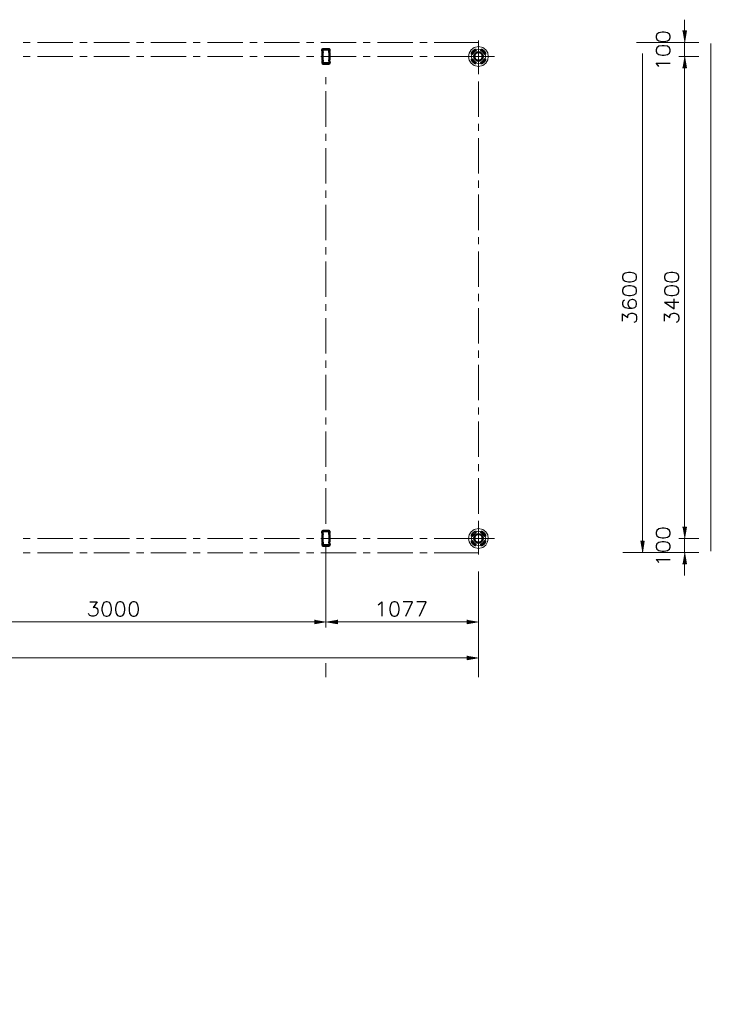
# Model space of a CAD drawing. Units: millimetres. Extents: x -23306 to 351620, y -109444 to 8053.
# Drawn here: x 25596 to 30491, y -4078 to 2868 of the extents above; entities that cross this region are included whole.
import ezdxf

# ---------------------------------------------------------------- set-up
doc = ezdxf.new("R2010")
doc.units = ezdxf.units.MM
doc.layers.add('GX_ANNO_TEXT_T_####_0000X', color=7, linetype='Continuous', lineweight=18)
doc.layers.add('GX_ELEM_####_E_SECT', color=4, linetype='Continuous', lineweight=50)
doc.layers.add('Layer 1', color=7, linetype='Continuous')
doc.styles.add('GENERAL', font='arial.ttf')
doc.styles.add('TITLE', font='arial.ttf')

msp = doc.modelspace()

# ---------------------------------------------------------------- hatches: boundary and pattern name
at = {"layer": 'Layer 1'}
for points in [[(30274.336, 2788.776), (30301.18, 2788.776), (30287.767, 2708.282)], [(30274.336, 2528.257), (30301.18, 2528.257), (30287.767, 2608.751)], [(30274.336, 2528.257), (30301.18, 2528.257), (30287.767, 2608.751)], [(30274.336, -711.023), (30301.18, -711.023), (30287.767, -791.536)], [(30274.336, -711.023), (30301.18, -711.023), (30287.767, -791.536)], [(29976.909, -811.664), (30003.753, -811.664), (29990.34, -891.048)], [(30274.336, -971.542), (30301.18, -971.542), (30287.767, -891.048)], [(27677.751, -1366.252), (27677.751, -1393.086), (27757.135, -1379.673)], [(27837.648, -1366.252), (27837.648, -1393.086), (27757.135, -1379.673)], [(28753.404, -1366.252), (28753.404, -1393.086), (28833.917, -1379.673)], [(28753.404, -1620.073), (28753.404, -1646.908), (28833.917, -1633.495)]]:
    msp.add_hatch(color=256, dxfattribs=at).paths.add_polyline_path(points)

# ---------------------------------------------------------------- linework, layer by layer
at = {"layer": 'GX_ELEM_####_E_SECT'}
for points in [[(27731.42, 2657.961), (27730.31, 2649.017), (27731.42, 2649.017), (27732.53, 2656.842), (27733.659, 2659.081), (27735.897, 2660.2), (27777.263, 2660.2), (27780.612, 2659.081), (27781.74, 2656.842), (27781.74, 2645.659), (27780.612, 2643.42)], [(27730.31, 2649.017), (27731.42, 2649.017), (27732.53, 2649.017)], [(27731.42, 2657.961), (27732.53, 2660.2), (27734.769, 2661.319)], [(27731.42, 2657.961), (27732.53, 2657.961)], [(27732.53, 2655.723), (27733.659, 2657.961), (27735.897, 2659.081)], [(27734.769, 2641.191), (27732.53, 2644.54), (27732.53, 2654.604), (27733.659, 2656.842), (27737.007, 2657.961), (27776.135, 2657.961), (27778.374, 2656.842), (27779.502, 2654.604), (27779.502, 2647.897), (27780.612, 2647.897), (27780.612, 2655.723)], [(27732.53, 2656.842), (27733.659, 2656.842)], [(27732.53, 2655.723), (27733.659, 2655.723)], [(27732.53, 2655.723), (27732.53, 2643.42), (27733.659, 2640.072), (27734.769, 2638.952), (27733.659, 2636.714), (27732.53, 2633.365), (27732.53, 2583.045), (27734.769, 2578.568), (27733.659, 2576.339), (27732.53, 2572.981), (27732.53, 2561.798)], [(27732.53, 2654.604), (27733.659, 2654.604)], [(27732.53, 2644.54), (27733.659, 2644.54)], [(27732.53, 2643.42), (27733.659, 2643.42)], [(27733.659, 2640.072), (27734.769, 2640.072)], [(27734.769, 2661.319), (27735.897, 2661.319)], [(27778.374, 2661.319), (27734.769, 2661.319)], [(27734.769, 2641.191), (27735.897, 2641.191)], [(27734.769, 2641.191), (27735.897, 2638.952), (27734.769, 2635.595)], [(27735.897, 2660.2), (27737.007, 2660.2)], [(27735.897, 2659.081), (27737.007, 2659.081)], [(27777.263, 2659.081), (27735.897, 2659.081)], [(27737.007, 2657.961), (27738.136, 2657.961)], [(27776.135, 2657.961), (27777.263, 2657.961)], [(27777.263, 2660.2), (27778.374, 2660.2)], [(27777.263, 2659.081), (27778.374, 2659.081)], [(27777.263, 2659.081), (27779.502, 2657.961), (27780.612, 2655.723)], [(27778.374, 2661.319), (27779.502, 2661.319)], [(27778.374, 2661.319), (27781.74, 2660.2), (27782.851, 2656.842)], [(27782.851, 2562.917), (27782.851, 2575.219), (27780.612, 2578.568), (27779.502, 2580.807), (27780.612, 2581.926), (27782.851, 2585.284), (27782.851, 2635.595), (27780.612, 2638.952), (27779.502, 2640.072), (27780.612, 2642.31), (27782.851, 2645.659), (27782.851, 2656.842)], [(27779.502, 2654.604), (27780.612, 2654.604)], [(27779.502, 2647.897), (27780.612, 2647.897)], [(27780.612, 2637.833), (27779.502, 2640.072), (27780.612, 2643.42)], [(27780.612, 2647.897), (27781.74, 2647.897)], [(27780.612, 2643.42), (27781.74, 2643.42)], [(27780.612, 2642.31), (27781.74, 2642.31)], [(27781.74, 2656.842), (27782.851, 2656.842)], [(27781.74, 2645.659), (27782.851, 2645.659)], [(27782.851, 2656.842), (27783.979, 2656.842)], [(27782.851, 2645.659), (27783.979, 2645.659)], [(27734.769, 2580.807), (27732.53, 2584.164), (27732.53, 2633.365), (27734.769, 2635.595)], [(27732.53, 2633.365), (27733.659, 2633.365)], [(27732.53, 2633.365), (27733.659, 2633.365)], [(27732.53, 2584.164), (27733.659, 2584.164)], [(27732.53, 2583.045), (27733.659, 2583.045)], [(27782.851, 2560.678), (27783.979, 2569.623), (27782.851, 2569.623), (27781.74, 2561.798), (27780.612, 2559.559), (27778.374, 2558.449), (27737.007, 2558.449), (27733.659, 2559.559), (27732.53, 2562.917), (27732.53, 2572.981), (27734.769, 2576.339)], [(27732.53, 2572.981), (27733.659, 2572.981)], [(27732.53, 2572.981), (27733.659, 2572.981)], [(27733.659, 2636.714), (27734.769, 2636.714)], [(27733.659, 2580.807), (27734.769, 2580.807)], [(27780.612, 2577.458), (27781.74, 2575.219), (27781.74, 2564.036), (27780.612, 2561.798), (27777.263, 2560.678), (27738.136, 2560.678), (27735.897, 2561.798), (27734.769, 2564.036), (27734.769, 2571.862), (27733.659, 2571.862), (27733.659, 2564.036)], [(27733.659, 2576.339), (27734.769, 2576.339)], [(27733.659, 2571.862), (27734.769, 2571.862)], [(27734.769, 2635.595), (27735.897, 2635.595)], [(27734.769, 2580.807), (27735.897, 2580.807)], [(27734.769, 2580.807), (27735.897, 2578.568), (27734.769, 2576.339)], [(27734.769, 2576.339), (27735.897, 2576.339)], [(27734.769, 2571.862), (27735.897, 2571.862)], [(27780.612, 2577.458), (27779.502, 2580.807), (27780.612, 2583.045)], [(27780.612, 2638.952), (27781.74, 2638.952)], [(27780.612, 2637.833), (27781.74, 2637.833)], [(27780.612, 2637.833), (27781.74, 2634.475), (27781.74, 2586.403), (27780.612, 2583.045)], [(27780.612, 2583.045), (27781.74, 2583.045)], [(27780.612, 2581.926), (27781.74, 2581.926)], [(27780.612, 2578.568), (27781.74, 2578.568)], [(27780.612, 2577.458), (27781.74, 2577.458)], [(27781.74, 2634.475), (27782.851, 2634.475)], [(27781.74, 2586.403), (27782.851, 2586.403)], [(27781.74, 2575.219), (27782.851, 2575.219)], [(27782.851, 2635.595), (27783.979, 2635.595)], [(27782.851, 2585.284), (27783.979, 2585.284)], [(27782.851, 2575.219), (27783.979, 2575.219)], [(27732.53, 2562.917), (27733.659, 2562.917)], [(27732.53, 2561.798), (27733.659, 2561.798)], [(27735.897, 2557.33), (27733.659, 2558.449), (27732.53, 2561.798)], [(27738.136, 2559.559), (27734.769, 2560.678), (27733.659, 2564.036)], [(27734.769, 2564.036), (27735.897, 2564.036)], [(27735.897, 2557.33), (27737.007, 2557.33)], [(27735.897, 2557.33), (27779.502, 2557.33)], [(27737.007, 2558.449), (27738.136, 2558.449)], [(27738.136, 2560.678), (27739.246, 2560.678)], [(27738.136, 2559.559), (27739.246, 2559.559)], [(27738.136, 2559.559), (27778.374, 2559.559)], [(27777.263, 2560.678), (27778.374, 2560.678)], [(27782.851, 2562.917), (27781.74, 2560.678), (27778.374, 2559.559)], [(27778.374, 2559.559), (27779.502, 2559.559)], [(27778.374, 2558.449), (27779.502, 2558.449)], [(27782.851, 2560.678), (27781.74, 2558.449), (27779.502, 2557.33)], [(27779.502, 2557.33), (27780.612, 2557.33)], [(27781.74, 2564.036), (27782.851, 2564.036)], [(27781.74, 2561.798), (27782.851, 2561.798)], [(27782.851, 2569.623), (27783.979, 2569.623)], [(27782.851, 2562.917), (27783.979, 2562.917)], [(27782.851, 2560.678), (27783.979, 2560.678)], [(27783.979, 2569.623), (27785.089, 2569.623)], [(27731.42, -742.326), (27730.31, -751.27), (27731.42, -751.27), (27732.53, -743.445), (27733.659, -741.206), (27735.897, -740.087), (27777.263, -740.087), (27780.612, -741.206), (27781.74, -743.445), (27781.74, -754.628), (27780.612, -756.867)], [(27730.31, -751.27), (27731.42, -751.27), (27732.53, -751.27)], [(27731.42, -742.326), (27732.53, -740.087), (27734.769, -738.977)], [(27731.42, -742.326), (27732.53, -742.326)], [(27734.769, -759.096), (27732.53, -755.747), (27732.53, -745.683), (27733.659, -742.326), (27737.007, -741.206), (27776.135, -741.206), (27778.374, -743.445), (27779.502, -745.683), (27779.502, -752.39), (27780.612, -752.39), (27780.612, -744.564)], [(27732.53, -744.564), (27733.659, -742.326), (27735.897, -741.206)], [(27732.53, -743.445), (27733.659, -743.445)], [(27732.53, -744.564), (27733.659, -744.564)], [(27732.53, -744.564), (27732.53, -756.867), (27733.659, -760.215), (27734.769, -761.334), (27733.659, -763.573), (27732.53, -766.931), (27732.53, -816.123), (27733.659, -819.48), (27734.769, -821.719), (27733.659, -823.948), (27732.53, -827.306), (27732.53, -838.489)], [(27732.53, -745.683), (27733.659, -745.683)], [(27732.53, -755.747), (27733.659, -755.747)], [(27732.53, -756.867), (27733.659, -756.867)], [(27733.659, -760.215), (27734.769, -760.215)], [(27733.659, -763.573), (27734.769, -763.573)], [(27734.769, -738.977), (27735.897, -738.977)], [(27778.374, -738.977), (27734.769, -738.977)], [(27734.769, -759.096), (27735.897, -759.096)], [(27734.769, -759.096), (27735.897, -761.334), (27734.769, -764.692)], [(27735.897, -740.087), (27737.007, -740.087)], [(27735.897, -741.206), (27737.007, -741.206)], [(27777.263, -741.206), (27735.897, -741.206)], [(27737.007, -741.206), (27738.136, -741.206)], [(27776.135, -741.206), (27777.263, -741.206)], [(27777.263, -740.087), (27778.374, -740.087)], [(27777.263, -741.206), (27778.374, -741.206)], [(27777.263, -741.206), (27779.502, -742.326), (27780.612, -744.564)], [(27778.374, -738.977), (27779.502, -738.977)], [(27778.374, -738.977), (27781.74, -740.087), (27782.851, -742.326)], [(27782.851, -836.251), (27782.851, -825.067), (27780.612, -821.719), (27779.502, -819.48), (27780.612, -818.361), (27782.851, -815.003), (27782.851, -764.692), (27780.612, -761.334), (27779.502, -760.215), (27780.612, -757.977), (27782.851, -754.628), (27782.851, -742.326)], [(27779.502, -745.683), (27780.612, -745.683)], [(27779.502, -752.39), (27780.612, -752.39)], [(27780.612, -762.454), (27779.502, -760.215), (27780.612, -756.867)], [(27780.612, -752.39), (27781.74, -752.39)], [(27780.612, -756.867), (27781.74, -756.867)], [(27780.612, -757.977), (27781.74, -757.977)], [(27780.612, -761.334), (27781.74, -761.334)], [(27780.612, -762.454), (27781.74, -762.454)], [(27780.612, -762.454), (27781.74, -765.811), (27781.74, -813.884), (27780.612, -817.242)], [(27781.74, -743.445), (27782.851, -743.445)], [(27781.74, -754.628), (27782.851, -754.628)], [(27782.851, -742.326), (27783.979, -742.326)], [(27782.851, -754.628), (27783.979, -754.628)], [(27734.769, -819.48), (27732.53, -816.123), (27732.53, -766.931), (27734.769, -764.692)], [(27732.53, -766.931), (27733.659, -766.931)], [(27732.53, -766.931), (27733.659, -766.931)], [(27732.53, -816.123), (27733.659, -816.123)], [(27732.53, -816.123), (27733.659, -816.123)], [(27782.851, -838.489), (27783.979, -830.664), (27782.851, -830.664), (27781.74, -837.37), (27780.612, -840.728), (27778.374, -841.838), (27737.007, -841.838), (27733.659, -840.728), (27732.53, -837.37), (27732.53, -827.306), (27734.769, -823.948)], [(27732.53, -827.306), (27733.659, -827.306)], [(27732.53, -827.306), (27733.659, -827.306)], [(27733.659, -819.48), (27734.769, -819.48)], [(27780.612, -822.838), (27781.74, -825.067), (27781.74, -836.251), (27780.612, -838.489), (27777.263, -839.608), (27738.136, -839.608), (27735.897, -838.489), (27734.769, -835.131), (27734.769, -828.425), (27733.659, -828.425), (27733.659, -836.251)], [(27733.659, -823.948), (27734.769, -823.948)], [(27733.659, -828.425), (27734.769, -828.425)], [(27734.769, -764.692), (27735.897, -764.692)], [(27734.769, -819.48), (27735.897, -819.48)], [(27734.769, -819.48), (27735.897, -821.719), (27734.769, -823.948)], [(27734.769, -823.948), (27735.897, -823.948)], [(27734.769, -828.425), (27735.897, -828.425)], [(27780.612, -822.838), (27779.502, -819.48), (27780.612, -817.242)], [(27780.612, -817.242), (27781.74, -817.242)], [(27780.612, -818.361), (27781.74, -818.361)], [(27780.612, -821.719), (27781.74, -821.719)], [(27780.612, -822.838), (27781.74, -822.838)], [(27781.74, -765.811), (27782.851, -765.811)], [(27781.74, -813.884), (27782.851, -813.884)], [(27781.74, -825.067), (27782.851, -825.067)], [(27782.851, -764.692), (27783.979, -764.692)], [(27782.851, -815.003), (27783.979, -815.003)], [(27782.851, -825.067), (27783.979, -825.067)], [(27782.851, -830.664), (27783.979, -830.664)], [(27783.979, -830.664), (27785.089, -830.664)], [(27732.53, -837.37), (27733.659, -837.37)], [(27732.53, -838.489), (27733.659, -838.489)], [(27735.897, -842.957), (27733.659, -841.838), (27732.53, -838.489)], [(27738.136, -840.728), (27734.769, -839.608), (27733.659, -836.251)], [(27734.769, -835.131), (27735.897, -835.131)], [(27735.897, -842.957), (27737.007, -842.957)], [(27735.897, -842.957), (27779.502, -842.957)], [(27737.007, -841.838), (27738.136, -841.838)], [(27738.136, -839.608), (27739.246, -839.608)], [(27738.136, -840.728), (27739.246, -840.728)], [(27738.136, -840.728), (27778.374, -840.728)], [(27777.263, -839.608), (27778.374, -839.608)], [(27782.851, -836.251), (27781.74, -839.608), (27778.374, -840.728)], [(27778.374, -840.728), (27779.502, -840.728)], [(27778.374, -841.838), (27779.502, -841.838)], [(27782.851, -838.489), (27781.74, -841.838), (27779.502, -842.957)], [(27779.502, -842.957), (27780.612, -842.957)], [(27781.74, -836.251), (27782.851, -836.251)], [(27781.74, -837.37), (27782.851, -837.37)], [(27782.851, -836.251), (27783.979, -836.251)], [(27782.851, -838.489), (27783.979, -838.489)]]:
    msp.add_lwpolyline(points, dxfattribs=at)
for points in [[(28833.917, 2578.568), (28792.296, 2581.644), (28794.998, 2636.805), (28833.917, 2638.952), (28872.826, 2636.805), (28875.511, 2581.662), (28833.917, 2578.568)], [(28833.917, -821.719), (28793.824, -819.198), (28793.824, -763.855), (28833.917, -761.334), (28874, -763.855), (28874, -819.198), (28833.917, -821.719)]]:
    msp.add_open_spline(points, degree=3, knots=[0, 0, 0, 0, 1, 1, 1, 2, 2, 2, 2], dxfattribs=at)
at = {"layer": 'Layer 1', "lineweight": 13}
for points in [[(30287.767, 2788.776), (30287.767, 2868.178)], [(30389.518, 2708.282), (29950.084, 2708.282)], [(30389.518, 2708.282), (30247.511, 2708.282)], [(30287.767, 2608.751), (30287.767, 2708.282)], [(29990.34, -811.664), (29990.34, 2628.879)], [(30389.518, 2608.751), (30247.511, 2608.751)], [(30389.518, 2608.751), (30247.511, 2608.751)], [(30287.767, -711.023), (30287.767, 2528.257)], [(30287.767, 2528.257), (30287.767, 2448.873)], [(30287.767, -711.023), (30287.767, -631.639)], [(30389.518, -791.536), (30247.511, -791.536)], [(30389.518, -791.536), (30247.511, -791.536)], [(30287.767, -891.048), (30287.767, -791.536)], [(30389.518, -891.048), (29950.084, -891.048)], [(30349.261, -891.048), (30247.511, -891.048)], [(27757.135, -962.607), (27757.135, -1419.921)], [(30287.767, -971.542), (30287.767, -1052.055)], [(28833.917, -1025.22), (28833.917, -1419.921)], [(27757.135, -1230.96), (27757.135, -1419.921)], [(24837.648, -1379.673), (27677.751, -1379.673)], [(27837.648, -1379.673), (28753.404, -1379.673)], [(28833.917, -1419.921), (28833.917, -1672.623)], [(20536.146, -1633.495), (28753.404, -1633.495)]]:
    msp.add_lwpolyline(points, dxfattribs=at)
at = {"layer": 'Layer 1', "lineweight": 25}
for points in [[(30087.614, 2741.822), (30092.091, 2727.281), (30106.614, 2718.346), (30130.109, 2713.869), (30144.632, 2713.869), (30168.127, 2718.346), (30182.649, 2727.281), (30187.126, 2741.822), (30187.126, 2751.886), (30182.649, 2765.299), (30168.127, 2775.363), (30144.632, 2779.84), (30130.109, 2779.84), (30106.614, 2775.363), (30092.091, 2765.299), (30087.614, 2751.886), (30087.614, 2741.822)], [(30087.614, 2646.769), (30092.091, 2632.246), (30106.614, 2623.292), (30130.109, 2617.705), (30144.632, 2617.705), (30168.127, 2623.292), (30182.649, 2632.246), (30187.126, 2646.769), (30187.126, 2655.723), (30182.649, 2670.264), (30168.127, 2680.328), (30144.632, 2684.787), (30130.109, 2684.787), (30106.614, 2680.328), (30092.091, 2670.264), (30087.614, 2655.723), (30087.614, 2646.769)], [(30106.614, 2537.193), (30102.155, 2546.147), (30087.614, 2560.688), (30187.126, 2560.688)], [(29850.572, 1046.711), (29855.031, 1032.17), (29869.572, 1023.234), (29893.048, 1017.629), (29907.589, 1017.629), (29931.066, 1023.234), (29945.607, 1032.17), (29950.084, 1046.711), (29950.084, 1055.647), (29945.607, 1070.188), (29931.066, 1080.252), (29907.589, 1084.729), (29893.048, 1084.729), (29869.572, 1080.252), (29855.031, 1070.188), (29850.572, 1055.647), (29850.572, 1046.711)], [(30146.87, 1046.711), (30152.457, 1032.17), (30165.888, 1023.234), (30190.475, 1017.629), (30205.016, 1017.629), (30228.493, 1023.234), (30243.034, 1032.17), (30247.511, 1046.711), (30247.511, 1055.647), (30243.034, 1070.188), (30228.493, 1080.252), (30205.016, 1084.729), (30190.475, 1084.729), (30165.888, 1080.252), (30152.457, 1070.188), (30146.87, 1055.647), (30146.87, 1046.711)], [(29850.572, 951.658), (29855.031, 937.135), (29869.572, 927.071), (29893.048, 922.594), (29907.589, 922.594), (29931.066, 927.071), (29945.607, 937.135), (29950.084, 951.658), (29950.084, 960.611), (29945.607, 975.152), (29931.066, 985.217), (29907.589, 989.675), (29893.048, 989.675), (29869.572, 985.217), (29855.031, 975.152), (29850.572, 960.611), (29850.572, 951.658)], [(30146.87, 951.658), (30152.457, 937.135), (30165.888, 927.071), (30190.475, 922.594), (30205.016, 922.594), (30228.493, 927.071), (30243.034, 937.135), (30247.511, 951.658), (30247.511, 960.611), (30243.034, 975.152), (30228.493, 985.217), (30205.016, 989.675), (30190.475, 989.675), (30165.888, 985.217), (30152.457, 975.152), (30146.87, 960.611), (30146.87, 951.658)], [(29865.095, 889.053), (29855.031, 884.576), (29850.572, 870.035), (29850.572, 861.099), (29855.031, 846.558), (29869.572, 837.604), (29893.048, 832.017), (29917.653, 832.017), (29936.671, 837.604), (29945.607, 846.558), (29950.084, 861.099), (29950.084, 865.558), (29945.607, 880.099), (29936.671, 889.053), (29922.13, 894.64), (29917.653, 894.64), (29903.112, 889.053), (29893.048, 880.099), (29888.59, 865.558), (29888.59, 861.099), (29893.048, 846.558), (29903.112, 837.604), (29917.653, 832.017)], [(30146.87, 875.622), (30213.97, 827.558), (30213.97, 899.117)], [(30146.87, 875.622), (30247.511, 875.622)], [(29850.572, 741.459), (29850.572, 793.999), (29888.59, 766.046), (29888.59, 779.477), (29893.048, 789.541), (29898.654, 793.999), (29912.066, 798.476), (29922.13, 798.476), (29936.671, 793.999), (29945.607, 785.064), (29950.084, 770.523), (29950.084, 755.982), (29945.607, 741.459), (29941.13, 736.982), (29931.066, 732.505)], [(30146.87, 741.459), (30146.87, 793.999), (30184.888, 766.046), (30184.888, 779.477), (30190.475, 789.541), (30194.952, 793.999), (30209.493, 798.476), (30218.429, 798.476), (30232.97, 793.999), (30243.034, 785.064), (30247.511, 770.523), (30247.511, 755.982), (30243.034, 741.459), (30237.447, 736.982), (30228.493, 732.505)], [(30087.614, -757.977), (30092.091, -772.518), (30106.614, -781.472), (30130.109, -787.059), (30144.632, -787.059), (30168.127, -781.472), (30182.649, -772.518), (30187.126, -757.977), (30187.126, -749.041), (30182.649, -734.5), (30168.127, -724.436), (30144.632, -719.959), (30130.109, -719.959), (30106.614, -724.436), (30092.091, -734.5), (30087.614, -749.041), (30087.614, -757.977)], [(30087.614, -853.03), (30092.091, -867.571), (30106.614, -877.617), (30130.109, -882.094), (30144.632, -882.094), (30168.127, -877.617), (30182.649, -867.571), (30187.126, -853.03), (30187.126, -844.076), (30182.649, -829.553), (30168.127, -820.6), (30144.632, -815.012), (30130.109, -815.012), (30106.614, -820.6), (30092.091, -829.553), (30087.614, -844.076), (30087.614, -853.03)], [(30106.614, -962.607), (30102.155, -953.653), (30087.614, -939.13), (30187.126, -939.13)], [(26205.141, -1239.905), (26190.618, -1244.373), (26181.664, -1258.914), (26176.077, -1282.391), (26176.077, -1296.932), (26181.664, -1320.408), (26190.618, -1334.949), (26205.141, -1339.417), (26214.095, -1339.417), (26228.636, -1334.949), (26238.682, -1320.408), (26243.159, -1296.932), (26243.159, -1282.391), (26238.682, -1258.914), (26228.636, -1244.373), (26214.095, -1239.905), (26205.141, -1239.905)], [(26300.195, -1239.905), (26285.653, -1244.373), (26276.7, -1258.914), (26272.241, -1282.391), (26272.241, -1296.932), (26276.7, -1320.408), (26285.653, -1334.949), (26300.195, -1339.417), (26310.259, -1339.417), (26323.671, -1334.949), (26333.735, -1320.408), (26338.212, -1296.932), (26338.212, -1282.391), (26333.735, -1258.914), (26323.671, -1244.373), (26310.259, -1239.905), (26300.195, -1239.905)], [(26395.23, -1239.905), (26381.817, -1244.373), (26371.753, -1258.914), (26367.276, -1282.391), (26367.276, -1296.932), (26371.753, -1320.408), (26381.817, -1334.949), (26395.23, -1339.417), (26405.294, -1339.417), (26419.835, -1334.949), (26428.771, -1320.408), (26433.248, -1296.932), (26433.248, -1282.391), (26428.771, -1258.914), (26419.835, -1244.373), (26405.294, -1239.905), (26395.23, -1239.905)], [(28126.12, -1258.914), (28136.185, -1253.318), (28150.726, -1239.905), (28150.726, -1339.417)], [(28235.697, -1239.905), (28221.174, -1244.373), (28212.22, -1258.914), (28207.743, -1282.391), (28207.743, -1296.932), (28212.22, -1320.408), (28221.174, -1334.949), (28235.697, -1339.417), (28245.761, -1339.417), (28260.302, -1334.949), (28269.256, -1320.408), (28273.715, -1296.932), (28273.715, -1282.391), (28269.256, -1258.914), (28260.302, -1244.373), (28245.761, -1239.905), (28235.697, -1239.905)], [(28321.796, -1339.417), (28368.768, -1239.905), (28302.797, -1239.905)], [(28416.85, -1339.417), (28464.932, -1239.905), (28397.832, -1239.905)]]:
    msp.add_lwpolyline(points, dxfattribs=at)
at = {"layer": 'Layer 1', "lineweight": 0}
for points in [[(30274.336, 2788.776), (30301.18, 2788.776), (30287.767, 2708.282)], [(30274.336, 2528.257), (30301.18, 2528.257), (30287.767, 2608.751)], [(30274.336, 2528.257), (30301.18, 2528.257), (30287.767, 2608.751)], [(30274.336, -711.023), (30301.18, -711.023), (30287.767, -791.536)], [(30274.336, -711.023), (30301.18, -711.023), (30287.767, -791.536)], [(29976.909, -811.664), (30003.753, -811.664), (29990.34, -891.048)], [(30274.336, -971.542), (30301.18, -971.542), (30287.767, -891.048)], [(27677.751, -1366.252), (27677.751, -1393.086), (27757.135, -1379.673)], [(27837.648, -1366.252), (27837.648, -1393.086), (27757.135, -1379.673)], [(28753.404, -1366.252), (28753.404, -1393.086), (28833.917, -1379.673)], [(28753.404, -1620.073), (28753.404, -1646.908), (28833.917, -1633.495)]]:
    msp.add_lwpolyline(points, dxfattribs=at)
at = {"layer": 'Layer 1', "lineweight": 9}
for points in [[(28833.917, 2720.575), (28833.917, 2495.826)], [(25670.672, 2708.282), (25620.352, 2708.282)], [(25970.337, 2708.282), (25720.992, 2708.282)], [(26070.96, 2708.282), (26020.658, 2708.282)], [(26370.625, 2708.282), (26120.17, 2708.282)], [(26471.265, 2708.282), (26420.945, 2708.282)], [(26770.93, 2708.282), (26520.457, 2708.282)], [(26870.443, 2708.282), (26821.251, 2708.282)], [(27171.236, 2708.282), (26920.763, 2708.282)], [(27270.748, 2708.282), (27220.428, 2708.282)], [(27570.413, 2708.282), (27321.05, 2708.282)], [(27671.036, 2708.282), (27620.715, 2708.282)], [(27970.701, 2708.282), (27720.228, 2708.282)], [(28070.213, 2708.282), (28021.021, 2708.282)], [(28371.007, 2708.282), (28120.533, 2708.282)], [(28470.519, 2708.282), (28420.198, 2708.282)], [(28833.917, 2583.045), (28833.917, 2708.282), (28520.839, 2708.282)], [(28782.477, 2632.246), (28789.184, 2643.42), (28799.248, 2652.374), (28809.312, 2660.2)], [(28794.78, 2626.65), (28802.605, 2638.952), (28814.899, 2647.897)], [(28809.312, 2660.2), (28814.899, 2660.2), (28818.257, 2656.842), (28818.257, 2651.255), (28814.899, 2647.897)], [(28851.806, 2647.897), (28848.449, 2651.255), (28848.449, 2656.842), (28852.917, 2660.2), (28857.394, 2660.2)], [(28851.806, 2647.897), (28864.1, 2638.952), (28873.045, 2626.65)], [(28857.394, 2660.2), (28868.577, 2652.374), (28877.522, 2643.42), (28885.347, 2632.246)], [(30473.818, 2699.328), (30473.818, -882.094)], [(25670.672, 2608.76), (25620.352, 2608.76)], [(25970.337, 2608.76), (25720.992, 2608.76)], [(26070.96, 2608.76), (26020.658, 2608.76)], [(26370.625, 2608.76), (26120.17, 2608.76)], [(26471.265, 2608.76), (26420.945, 2608.76)], [(26770.93, 2608.76), (26520.457, 2608.76)], [(26870.443, 2608.76), (26821.251, 2608.76)], [(27171.236, 2608.76), (26920.763, 2608.76)], [(27270.748, 2608.76), (27220.428, 2608.76)], [(27570.413, 2608.76), (27321.05, 2608.76)], [(27671.036, 2608.76), (27620.715, 2608.76)], [(27970.701, 2608.76), (27720.228, 2608.76)], [(28070.213, 2608.76), (28021.021, 2608.76)], [(28371.007, 2608.76), (28120.533, 2608.76)], [(28470.519, 2608.76), (28420.198, 2608.76)], [(28833.917, 2608.76), (28520.839, 2608.76)], [(28720.983, 2608.76), (28945.732, 2608.76)], [(28794.78, 2626.65), (28790.303, 2623.301), (28785.835, 2623.301), (28782.477, 2627.769), (28782.477, 2632.246)], [(28809.312, 2557.33), (28799.248, 2564.036), (28789.184, 2572.981), (28782.477, 2584.164), (28782.477, 2589.751), (28785.835, 2593.109), (28790.303, 2593.109), (28794.78, 2589.751)], [(28814.899, 2568.513), (28802.605, 2577.458), (28794.78, 2589.751)], [(28873.045, 2589.751), (28864.1, 2577.458), (28851.806, 2568.513)], [(28885.347, 2584.164), (28877.522, 2572.981), (28868.577, 2564.036), (28857.394, 2557.33)], [(28885.347, 2632.246), (28885.347, 2627.769), (28881.99, 2623.301), (28876.402, 2623.301), (28873.045, 2626.65)], [(28873.045, 2589.751), (28876.402, 2593.109), (28881.99, 2593.109), (28885.347, 2589.751), (28885.347, 2584.164)], [(28814.899, 2568.513), (28818.257, 2565.155), (28818.257, 2560.678), (28814.899, 2557.33), (28809.312, 2557.33)], [(28833.917, 2483.533), (28833.917, 2533.844)], [(28857.394, 2557.33), (28852.917, 2557.33), (28848.449, 2560.678), (28848.449, 2565.155), (28851.806, 2568.513)], [(27757.135, 2462.285), (27757.135, 2413.084)], [(28833.917, 2183.868), (28833.917, 2433.213)], [(27757.135, 2362.773), (27757.135, 2112.3)], [(28833.917, 2083.236), (28833.917, 2133.547)], [(27757.135, 2063.108), (27757.135, 2012.788)], [(28833.917, 1783.571), (28833.917, 2032.916)], [(27757.135, 1962.477), (27757.135, 1713.123)], [(28833.917, 1682.94), (28833.917, 1733.251)], [(27757.135, 1662.812), (27757.135, 1612.491)], [(28833.917, 1383.275), (28833.917, 1633.739)], [(27757.135, 1562.18), (27757.135, 1312.826)], [(28833.917, 1283.753), (28833.917, 1332.954)], [(27757.135, 1262.515), (27757.135, 1212.195)], [(28833.917, 982.978), (28833.917, 1233.442)], [(27757.135, 1162.994), (27757.135, 912.53)], [(28833.917, 883.457), (28833.917, 933.777)], [(27757.135, 862.218), (27757.135, 813.017)], [(28833.917, 583.801), (28833.917, 833.145)], [(27757.135, 762.697), (27757.135, 512.233)], [(28833.917, 483.16), (28833.917, 533.48)], [(27757.135, 463.032), (27757.135, 412.721)], [(28833.917, 183.495), (28833.917, 432.849)], [(27757.135, 362.401), (27757.135, 113.056)], [(28833.917, 82.864), (28833.917, 133.184)], [(27757.135, 62.735), (27757.135, 12.424)], [(28833.917, -216.802), (28833.917, 33.672)], [(27757.135, -37.896), (27757.135, -287.241)], [(28833.917, -316.314), (28833.917, -267.113)], [(27757.135, -337.561), (27757.135, -387.872)], [(28833.917, -617.098), (28833.917, -366.625)], [(27757.135, -437.073), (27757.135, -687.537)], [(28833.917, -716.61), (28833.917, -666.29)], [(28833.917, -679.712), (28833.917, -904.461)], [(28782.477, -768.041), (28789.184, -756.867), (28799.248, -747.922), (28809.312, -740.087)], [(28794.78, -773.637), (28802.605, -761.334), (28814.899, -752.39)], [(28809.312, -740.087), (28814.899, -740.087), (28818.257, -743.445), (28818.257, -749.032), (28814.899, -752.39)], [(28851.806, -752.39), (28848.449, -749.032), (28848.449, -743.445), (28852.917, -740.087), (28857.394, -740.087)], [(28851.806, -752.39), (28864.1, -761.334), (28873.045, -773.637)], [(28857.394, -740.087), (28868.577, -747.922), (28877.522, -756.867), (28885.347, -768.041)], [(25620.352, -791.527), (25670.672, -791.527)], [(25720.992, -791.527), (25970.337, -791.527)], [(26020.658, -791.527), (26070.96, -791.527)], [(26120.17, -791.527), (26370.625, -791.527)], [(26420.945, -791.527), (26471.265, -791.527)], [(26520.457, -791.527), (26770.93, -791.527)], [(26821.251, -791.527), (26870.443, -791.527)], [(26920.763, -791.527), (27171.236, -791.527)], [(27220.428, -791.527), (27270.748, -791.527)], [(27321.05, -791.527), (27570.413, -791.527)], [(27620.715, -791.527), (27671.036, -791.527)], [(27720.228, -791.527), (27970.701, -791.527)], [(28021.021, -791.527), (28070.213, -791.527)], [(28120.533, -791.527), (28371.007, -791.527)], [(28420.198, -791.527), (28470.519, -791.527)], [(28520.839, -892.158), (28833.917, -892.158), (28833.917, -766.931)], [(28520.839, -791.527), (28833.917, -791.527)], [(28720.983, -791.527), (28945.732, -791.527)], [(28794.78, -773.637), (28790.303, -776.986), (28785.835, -776.986), (28782.477, -772.518), (28782.477, -768.041)], [(28809.312, -842.957), (28799.248, -836.251), (28789.184, -826.187), (28782.477, -816.123), (28782.477, -810.535), (28785.835, -807.178), (28790.303, -807.178), (28794.78, -810.535)], [(28814.899, -830.664), (28802.605, -822.838), (28794.78, -810.535)], [(28814.899, -830.664), (28818.257, -835.131), (28818.257, -839.608), (28814.899, -842.957), (28809.312, -842.957)], [(28857.394, -842.957), (28852.917, -842.957), (28848.449, -839.608), (28848.449, -835.131), (28851.806, -830.664)], [(28873.045, -810.535), (28864.1, -822.838), (28851.806, -830.664)], [(28885.347, -816.123), (28877.522, -826.187), (28868.577, -836.251), (28857.394, -842.957)], [(28885.347, -768.041), (28885.347, -772.518), (28881.99, -776.986), (28876.402, -776.986), (28873.045, -773.637)], [(28873.045, -810.535), (28876.402, -807.178), (28881.99, -807.178), (28885.347, -810.535), (28885.347, -816.123)], [(25620.352, -892.158), (25670.672, -892.158)], [(25720.992, -892.158), (25970.337, -892.158)], [(26020.658, -892.158), (26070.96, -892.158)], [(26120.17, -892.158), (26370.625, -892.158)], [(26420.945, -892.158), (26471.265, -892.158)], [(26520.457, -892.158), (26770.93, -892.158)], [(26821.251, -892.158), (26870.443, -892.158)], [(26920.763, -892.158), (27171.236, -892.158)], [(27220.428, -892.158), (27270.748, -892.158)], [(27321.05, -892.158), (27570.413, -892.158)], [(27620.715, -892.158), (27671.036, -892.158)], [(27720.228, -892.158), (27970.701, -892.158)], [(27757.135, -837.37), (27757.135, -962.607)], [(28021.021, -892.158), (28070.213, -892.158)], [(28120.533, -892.158), (28371.007, -892.158)], [(28420.198, -892.158), (28470.519, -892.158)]]:
    msp.add_lwpolyline(points, dxfattribs=at)
at = {"layer": 'Layer 1', "lineweight": 15}
for points in [[(29852.81, -891.048), (29950.084, -891.048)], [(27757.135, -1672.623), (27757.135, -1771.025)], [(28833.917, -1672.623), (28833.917, -1771.025)]]:
    msp.add_lwpolyline(points, dxfattribs=at)
at = {"layer": 'Layer 1', "lineweight": 9}
for points in [[(28833.917, 2538.321), (28740.438, 2544.081), (28740.383, 2673.094), (28833.917, 2678.089), (28925.112, 2675.014), (28927.478, 2543.462), (28833.917, 2538.321)], [(28833.917, 2558.449), (28766.954, 2560.442), (28768, 2656.842), (28833.917, 2657.961), (28899.906, 2654.604), (28900.78, 2562.544), (28833.917, 2558.449)], [(28833.917, -861.966), (28741.402, -855.815), (28739.955, -727.102), (28833.917, -722.197), (28926.677, -725.537), (28925.249, -857.38), (28833.917, -861.966)], [(28833.917, -841.838), (28766.562, -839.199), (28768.237, -744.264), (28833.917, -741.206), (28899.397, -746.948), (28901.763, -836.251), (28833.917, -841.838)]]:
    msp.add_open_spline(points, degree=3, knots=[0, 0, 0, 0, 1, 1, 1, 2, 2, 2, 2], dxfattribs=at)
at = {"layer": 'Layer 1', "lineweight": 25}
msp.add_open_spline([(26091.088, -1239.905), (26091.088, -1239.905), (26143.647, -1239.905), (26143.647, -1239.905), (26143.647, -1239.905), (26114.583, -1277.923), (26114.583, -1277.923), (26146.031, -1272.927), (26155.203, -1300.007), (26143.647, -1324.885), (26143.647, -1324.885), (26133.582, -1334.949), (26133.582, -1334.949), (26133.582, -1334.949), (26119.041, -1339.417), (26119.041, -1339.417), (26119.041, -1339.417), (26105.629, -1339.417), (26105.629, -1339.417), (26105.629, -1339.417), (26091.088, -1334.949), (26091.088, -1334.949), (26091.088, -1334.949), (26085.501, -1330.472), (26085.501, -1330.472), (26085.501, -1330.472), (26081.024, -1320.408), (26081.024, -1320.408)], degree=3, knots=[0, 0, 0, 0, 1, 1, 1, 2, 2, 2, 3, 3, 3, 4, 4, 4, 5, 5, 5, 6, 6, 6, 7, 7, 7, 8, 8, 8, 9, 9, 9, 9], dxfattribs=at)

# ---------------------------------------------------------------- texts
at = {"layer": 'GX_ANNO_TEXT_T_####_0000X', "attachment_point": 1}
for s, width, gutter_width, insert, char_height, style in [('\\pi350.35;{\\LGround Floor Plan}', 3511.741, 1250, (1635.742, 2471.025), 250, 'TITLE'), ('\\pi1014.7;{\\LRoof Plan}', 3511.741, 1250, (9038.744, 2471.025), 250, 'TITLE'), ('\\pi564.81;Scale 1:50', 1938.62488, 625, (2413.741, 2107.815), 125, 'GENERAL'), ('\\pi564.81;Scale 1:50', 1938.62488, 625, (9816.743, 2107.815), 125, 'GENERAL'), ('\\pi510.39;{\\LFoundation Plan}', 3511.741, 1250, (22731.828, -1952.907), 250, 'TITLE'), ('\\pi564.81;Scale 1:50', 1938.62488, 625, (23509.827, -2316.118), 125, 'GENERAL'), ('\\pi1369.6;{\\LX - X}', 3511.741, 1250, (1635.742, -3361.578), 250, 'TITLE'), ('\\pi1369.6;{\\LY - Y}', 3511.741, 1250, (9038.744, -3361.578), 250, 'TITLE'), ('\\pi564.81;Scale 1:50', 1938.62488, 625, (2413.741, -3724.789), 125, 'GENERAL'), ('\\pi564.81;Scale 1:50', 1938.62488, 625, (9816.743, -3724.789), 125, 'GENERAL')]:
    msp.add_mtext_dynamic_manual_height_columns(s, width=width, gutter_width=gutter_width, heights=[0], dxfattribs=dict(at, insert=insert, char_height=char_height, style=style))

doc.saveas('drawing.dxf')
